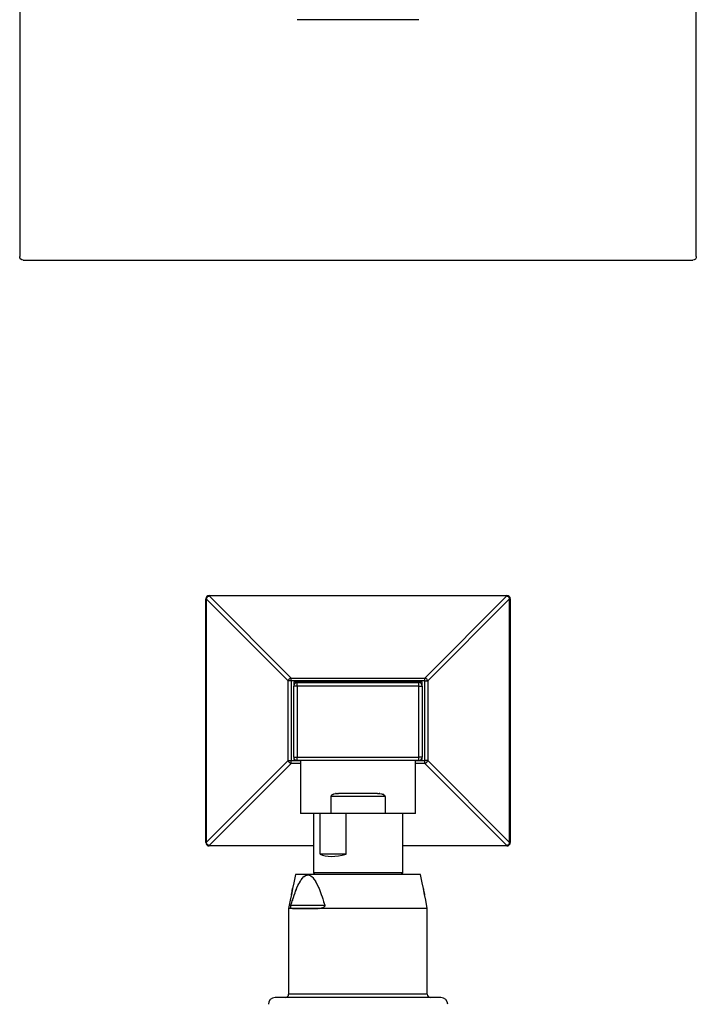
# Model space of a CAD drawing. Units: inches. Extents: x -16.9 to 23, y -87.2 to -37.7.
# Drawn here: x -16.9 to -9.2, y -64.2 to -52.9 of the extents above; entities that cross this region are included whole.
import ezdxf

# ---------------------------------------------------------------- set-up
doc = ezdxf.new("R2010")
doc.units = ezdxf.units.IN
doc.header["$MEASUREMENT"] = 0
doc.layers.add('LAYER_1', color=160, linetype='Continuous')

msp = doc.modelspace()

# ---------------------------------------------------------------- linework, layer by layer
at = {"layer": 'LAYER_1', "color": 7}
for p, q in [((-16.928, -47.884), (-16.928, -55.579)), ((-9.156, -55.579), (-9.156, -47.884)), ((-12.344, -52.859), (-13.741, -52.859)), ((-16.889, -55.618), (-9.195, -55.618)), ((-14.791, -62.305), (-14.791, -59.507)), ((-13.844, -60.448), (-14.785, -59.507)), ((-14.785, -59.507), (-14.785, -62.305)), ((-14.752, -59.468), (-11.332, -59.468)), ((-14.752, -59.474), (-13.811, -60.416)), ((-11.332, -59.474), (-14.752, -59.474)), ((-12.273, -60.416), (-11.332, -59.474)), ((-11.3, -59.507), (-12.241, -60.448)), ((-11.3, -62.305), (-11.3, -59.507)), ((-11.293, -59.507), (-11.293, -62.305)), ((-13.844, -61.364), (-13.844, -60.448)), ((-13.811, -60.448), (-13.844, -60.448)), ((-13.811, -60.448), (-13.811, -60.416)), ((-13.811, -60.416), (-12.273, -60.416)), ((-13.811, -60.448), (-13.811, -61.364)), ((-12.273, -60.448), (-13.811, -60.448)), ((-13.781, -60.458), (-13.781, -60.508)), ((-12.304, -60.458), (-13.781, -60.458)), ((-13.742, -60.508), (-13.742, -60.469)), ((-13.742, -60.469), (-12.343, -60.469)), ((-13.411, -60.469), (-13.411, -60.458)), ((-13.353, -60.469), (-13.353, -60.458)), ((-12.731, -60.469), (-12.731, -60.458)), ((-12.673, -60.469), (-12.673, -60.458)), ((-12.343, -60.508), (-12.343, -60.469)), ((-12.304, -60.508), (-12.304, -60.458)), ((-12.273, -60.448), (-12.273, -60.416)), ((-12.273, -61.364), (-12.273, -60.448)), ((-12.273, -60.448), (-12.241, -60.448)), ((-12.241, -60.448), (-12.241, -61.364)), ((-13.781, -61.324), (-13.781, -60.508)), ((-13.742, -60.508), (-13.781, -60.508)), ((-12.343, -60.508), (-13.742, -60.508)), ((-13.742, -60.508), (-13.742, -61.324)), ((-12.343, -61.324), (-12.343, -60.508)), ((-12.343, -60.508), (-12.304, -60.508)), ((-12.304, -60.508), (-12.304, -61.324)), ((-14.785, -62.305), (-13.844, -61.364)), ((-13.844, -61.364), (-13.811, -61.364)), ((-13.811, -61.396), (-13.811, -61.364)), ((-13.811, -61.364), (-13.703, -61.364)), ((-13.781, -61.324), (-13.781, -61.351)), ((-13.781, -61.324), (-13.742, -61.324)), ((-13.781, -61.351), (-13.769, -61.351)), ((-13.742, -61.363), (-13.742, -61.324)), ((-13.742, -61.324), (-12.343, -61.324)), ((-12.343, -61.363), (-13.742, -61.363)), ((-13.703, -61.363), (-13.703, -61.973)), ((-12.382, -61.973), (-12.382, -61.363)), ((-12.382, -61.364), (-12.273, -61.364)), ((-12.343, -61.363), (-12.343, -61.324)), ((-12.304, -61.324), (-12.343, -61.324)), ((-12.315, -61.351), (-12.304, -61.351)), ((-12.304, -61.351), (-12.304, -61.324)), ((-12.241, -61.364), (-12.273, -61.364)), ((-12.273, -61.396), (-12.273, -61.364)), ((-12.241, -61.364), (-11.3, -62.305)), ((-13.811, -61.396), (-14.752, -62.338)), ((-13.703, -61.396), (-13.811, -61.396)), ((-12.273, -61.396), (-12.382, -61.396)), ((-11.332, -62.338), (-12.273, -61.396)), ((-13.353, -61.778), (-13.353, -61.973)), ((-12.731, -61.778), (-13.353, -61.778)), ((-12.819, -61.74), (-13.265, -61.74)), ((-12.731, -61.778), (-12.731, -61.973)), ((-13.353, -61.973), (-13.703, -61.973)), ((-13.555, -61.973), (-13.555, -62.653)), ((-13.476, -62.439), (-13.476, -61.973)), ((-12.731, -61.973), (-13.353, -61.973)), ((-13.177, -62.439), (-13.177, -61.973)), ((-12.382, -61.973), (-12.731, -61.973)), ((-12.529, -62.653), (-12.529, -61.973)), ((-14.752, -62.338), (-13.555, -62.338)), ((-13.555, -62.344), (-14.752, -62.344)), ((-12.529, -62.338), (-11.332, -62.338)), ((-11.332, -62.344), (-12.529, -62.344)), ((-13.177, -62.439), (-13.476, -62.439)), ((-12.323, -62.673), (-13.761, -62.673)), ((-12.63, -62.653), (-13.555, -62.653)), ((-12.529, -62.653), (-12.63, -62.653)), ((-13.839, -63.062), (-13.839, -64.045)), ((-12.565, -63.062), (-13.839, -63.062)), ((-13.812, -63.023), (-13.425, -63.023)), ((-13.796, -63.062), (-13.503, -63.062)), ((-12.246, -63.062), (-12.565, -63.062)), ((-12.246, -64.045), (-12.246, -63.062)), ((-12.472, -64.084), (-13.994, -64.084)), ((-12.565, -64.045), (-13.839, -64.045)), ((-12.246, -64.045), (-12.565, -64.045)), ((-12.09, -64.084), (-12.472, -64.084))]:
    msp.add_line(p, q, dxfattribs=at)
for points in [[(-16.889, -55.618), (-16.911, -55.618), (-16.928, -55.6), (-16.928, -55.579)], [(-9.156, -55.579), (-9.156, -55.6), (-9.173, -55.618), (-9.195, -55.618)], [(-14.752, -59.468), (-14.774, -59.468), (-14.791, -59.486), (-14.791, -59.507)], [(-14.752, -59.474), (-14.77, -59.474), (-14.785, -59.489), (-14.785, -59.507)], [(-11.293, -59.507), (-11.293, -59.486), (-11.311, -59.468), (-11.332, -59.468)], [(-11.3, -59.507), (-11.3, -59.489), (-11.314, -59.474), (-11.332, -59.474)], [(-13.811, -60.416), (-13.826, -60.421), (-13.839, -60.433), (-13.844, -60.448)], [(-13.742, -60.469), (-13.763, -60.469), (-13.781, -60.486), (-13.781, -60.508)], [(-12.304, -60.508), (-12.304, -60.486), (-12.321, -60.469), (-12.343, -60.469)], [(-12.241, -60.448), (-12.246, -60.433), (-12.258, -60.421), (-12.273, -60.416)], [(-13.844, -61.364), (-13.839, -61.379), (-13.826, -61.391), (-13.811, -61.396)], [(-13.781, -61.324), (-13.781, -61.345), (-13.763, -61.363), (-13.742, -61.363)], [(-12.343, -61.363), (-12.321, -61.363), (-12.304, -61.345), (-12.304, -61.324)], [(-12.273, -61.396), (-12.258, -61.391), (-12.246, -61.379), (-12.241, -61.364)], [(-14.791, -62.305), (-14.791, -62.327), (-14.774, -62.344), (-14.752, -62.344)], [(-14.785, -62.305), (-14.785, -62.323), (-14.77, -62.338), (-14.752, -62.338)], [(-11.332, -62.338), (-11.314, -62.338), (-11.3, -62.323), (-11.3, -62.305)], [(-11.332, -62.344), (-11.311, -62.344), (-11.293, -62.327), (-11.293, -62.305)], [(-13.761, -62.673), (-13.878, -63.256), (-13.722, -62.479), (-13.839, -63.062)], [(-13.476, -62.439), (-13.407, -62.472), (-13.301, -62.472), (-13.177, -62.439)], [(-12.246, -63.062), (-12.362, -62.479), (-12.207, -63.256), (-12.323, -62.673)], [(-13.555, -62.653), (-13.524, -62.684), (-13.565, -62.643), (-13.535, -62.673)], [(-12.55, -62.673), (-12.519, -62.643), (-12.56, -62.684), (-12.529, -62.653)], [(-13.994, -64.084), (-14.037, -64.084), (-14.072, -64.119), (-14.072, -64.162)], [(-13.878, -64.084), (-13.856, -64.084), (-13.839, -64.067), (-13.839, -64.045)], [(-12.246, -64.045), (-12.246, -64.067), (-12.228, -64.084), (-12.207, -64.084)], [(-12.012, -64.162), (-12.012, -64.119), (-12.047, -64.084), (-12.09, -64.084)]]:
    msp.add_open_spline(points, degree=3, dxfattribs=at)
for points, knots in [([(-14.785, -59.507), (-14.785, -59.507), (-14.785, -59.507), (-14.785, -59.507), (-14.781, -59.491), (-14.787, -59.512), (-14.782, -59.497), (-14.771, -59.479), (-14.787, -59.502), (-14.774, -59.485), (-14.762, -59.476), (-14.778, -59.488), (-14.766, -59.479), (-14.75, -59.472), (-14.772, -59.481), (-14.755, -59.475), (-14.751, -59.474), (-14.756, -59.475), (-14.753, -59.474), (-14.752, -59.474), (-14.753, -59.474), (-14.752, -59.474)], [0, 0, 0, 0, 1, 1, 1, 2, 2, 2, 3, 3, 3, 4, 4, 4, 5, 5, 5, 6, 6, 6, 7, 7, 7, 7]), ([(-11.332, -59.474), (-11.331, -59.474), (-11.332, -59.474), (-11.332, -59.474), (-11.317, -59.478), (-11.337, -59.472), (-11.322, -59.477), (-11.304, -59.488), (-11.327, -59.473), (-11.31, -59.485), (-11.301, -59.497), (-11.313, -59.481), (-11.304, -59.493), (-11.297, -59.51), (-11.306, -59.488), (-11.3, -59.504), (-11.299, -59.508), (-11.3, -59.503), (-11.3, -59.507), (-11.299, -59.507), (-11.3, -59.507), (-11.3, -59.507)], [0, 0, 0, 0, 1, 1, 1, 2, 2, 2, 3, 3, 3, 4, 4, 4, 5, 5, 5, 6, 6, 6, 7, 7, 7, 7]), ([(-13.353, -61.778), (-13.352, -61.769), (-13.354, -61.782), (-13.352, -61.772), (-13.347, -61.761), (-13.354, -61.775), (-13.348, -61.765), (-13.337, -61.752), (-13.353, -61.769), (-13.34, -61.757), (-13.312, -61.741), (-13.35, -61.76), (-13.321, -61.747), (-13.252, -61.733), (-13.345, -61.748), (-13.275, -61.74), (-13.261, -61.739), (-13.28, -61.74), (-13.265, -61.74)], [0, 0, 0, 0, 1, 1, 1, 2, 2, 2, 3, 3, 3, 4, 4, 4, 5, 5, 5, 6, 6, 6, 6]), ([(-12.819, -61.74), (-12.748, -61.745), (-12.842, -61.735), (-12.772, -61.745), (-12.749, -61.752), (-12.779, -61.741), (-12.757, -61.75), (-12.729, -61.766), (-12.764, -61.742), (-12.739, -61.762), (-12.732, -61.771), (-12.741, -61.758), (-12.734, -61.768), (-12.73, -61.779), (-12.735, -61.764), (-12.731, -61.775), (-12.731, -61.78), (-12.732, -61.774), (-12.731, -61.778)], [0, 0, 0, 0, 1, 1, 1, 2, 2, 2, 3, 3, 3, 4, 4, 4, 5, 5, 5, 6, 6, 6, 6]), ([(-14.752, -62.338), (-14.753, -62.338), (-14.752, -62.338), (-14.753, -62.338), (-14.768, -62.334), (-14.748, -62.34), (-14.763, -62.335), (-14.78, -62.324), (-14.758, -62.339), (-14.774, -62.327), (-14.784, -62.315), (-14.771, -62.331), (-14.78, -62.319), (-14.787, -62.302), (-14.779, -62.325), (-14.784, -62.308), (-14.785, -62.304), (-14.784, -62.309), (-14.785, -62.305), (-14.785, -62.305), (-14.785, -62.305), (-14.785, -62.305)], [0, 0, 0, 0, 1, 1, 1, 2, 2, 2, 3, 3, 3, 4, 4, 4, 5, 5, 5, 6, 6, 6, 7, 7, 7, 7]), ([(-11.3, -62.305), (-11.3, -62.306), (-11.299, -62.305), (-11.3, -62.305), (-11.303, -62.321), (-11.297, -62.301), (-11.302, -62.316), (-11.313, -62.333), (-11.298, -62.31), (-11.31, -62.327), (-11.322, -62.336), (-11.306, -62.324), (-11.318, -62.333), (-11.335, -62.34), (-11.312, -62.332), (-11.329, -62.337), (-11.333, -62.338), (-11.328, -62.337), (-11.332, -62.338), (-11.332, -62.338), (-11.331, -62.338), (-11.332, -62.338)], [0, 0, 0, 0, 1, 1, 1, 2, 2, 2, 3, 3, 3, 4, 4, 4, 5, 5, 5, 6, 6, 6, 7, 7, 7, 7]), ([(-13.812, -63.023), (-13.758, -62.848), (-13.831, -63.08), (-13.776, -62.907), (-13.712, -62.742), (-13.799, -62.959), (-13.732, -62.799), (-13.658, -62.665), (-13.761, -62.836), (-13.681, -62.713), (-13.629, -62.663), (-13.7, -62.724), (-13.646, -62.683), (-13.6, -62.669), (-13.661, -62.682), (-13.615, -62.676), (-13.57, -62.688), (-13.63, -62.667), (-13.585, -62.686), (-13.527, -62.738), (-13.602, -62.663), (-13.548, -62.724), (-13.49, -62.817), (-13.565, -62.689), (-13.51, -62.788), (-13.458, -62.905), (-13.526, -62.747), (-13.476, -62.867), (-13.431, -62.992), (-13.49, -62.824), (-13.447, -62.951), (-13.413, -63.059), (-13.458, -62.914), (-13.425, -63.023)], [0, 0, 0, 0, 1, 1, 1, 2, 2, 2, 3, 3, 3, 4, 4, 4, 5, 5, 5, 6, 6, 6, 7, 7, 7, 8, 8, 8, 9, 9, 9, 10, 10, 10, 11, 11, 11, 11]), ([(-13.796, -63.062), (-13.816, -63.058), (-13.79, -63.065), (-13.809, -63.059), (-13.814, -63.053), (-13.807, -63.061), (-13.812, -63.055), (-13.816, -63.044), (-13.811, -63.06), (-13.815, -63.047), (-13.815, -63.04), (-13.815, -63.05), (-13.815, -63.042), (-13.815, -63.033), (-13.815, -63.046), (-13.815, -63.036), (-13.814, -63.028), (-13.815, -63.039), (-13.814, -63.031), (-13.812, -63.023), (-13.815, -63.033), (-13.813, -63.025), (-13.812, -63.022), (-13.813, -63.027), (-13.812, -63.023)], [0, 0, 0, 0, 1, 1, 1, 2, 2, 2, 3, 3, 3, 4, 4, 4, 5, 5, 5, 6, 6, 6, 7, 7, 7, 8, 8, 8, 8]), ([(-13.425, -63.023), (-13.423, -63.031), (-13.425, -63.02), (-13.424, -63.029), (-13.425, -63.037), (-13.423, -63.026), (-13.425, -63.034), (-13.428, -63.042), (-13.423, -63.032), (-13.427, -63.039), (-13.435, -63.048), (-13.424, -63.036), (-13.433, -63.045), (-13.45, -63.057), (-13.427, -63.042), (-13.444, -63.052), (-13.495, -63.067), (-13.427, -63.05), (-13.478, -63.061), (-13.516, -63.063), (-13.465, -63.06), (-13.503, -63.062)], [0, 0, 0, 0, 1, 1, 1, 2, 2, 2, 3, 3, 3, 4, 4, 4, 5, 5, 5, 6, 6, 6, 7, 7, 7, 7])]:
    msp.add_open_spline(points, degree=3, knots=knots, dxfattribs=at)

doc.saveas('drawing.dxf')
